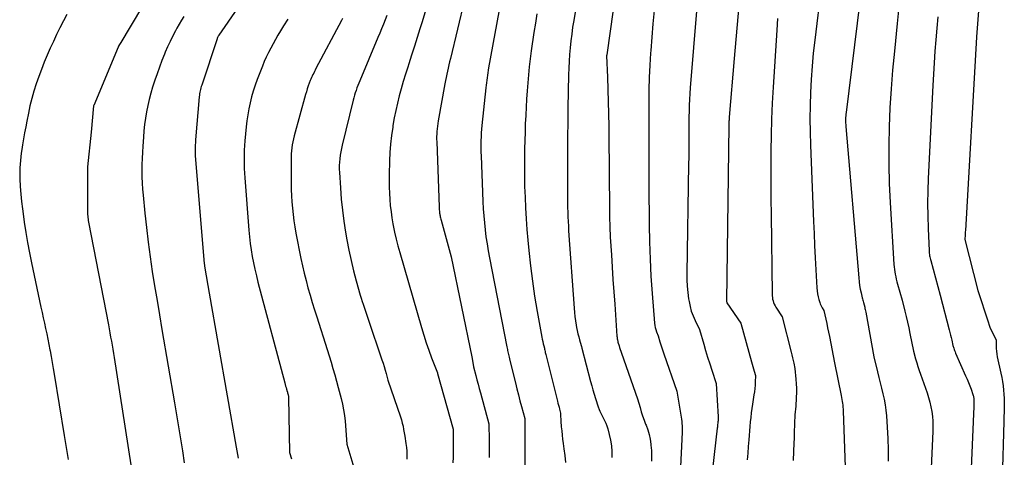
# Model space of a CAD drawing. Units: inches. Extents: x 2620326 to 2622724, y 1499081 to 1501784.
# Drawn here: x 2621819 to 2621879, y 1500572 to 1500599 of the extents above; entities that cross this region are included whole.
import ezdxf

# ---------------------------------------------------------------- set-up
doc = ezdxf.new("R2010")
doc.units = ezdxf.units.IN
doc.header["$MEASUREMENT"] = 0
doc.layers.add('Tile_2735_12_NW_contour_2ft', color=115, linetype='Continuous')

msp = doc.modelspace()

# ---------------------------------------------------------------- linework, layer by layer
at = {"layer": 'Tile_2735_12_NW_contour_2ft'}
for points in [[(2621863.308, 1500602.309, 7830), (2621862.78, 1500596.24, 7830), (2621862.47, 1500592.628, 7830), (2621862.465, 1500592.565, 7830), (2621862.46, 1500592.501, 7830), (2621862.457, 1500592.438, 7830), (2621862.453, 1500592.374, 7830), (2621862.45, 1500592.31, 7830), (2621862.448, 1500592.247, 7830), (2621862.447, 1500592.183, 7830), (2621862.445, 1500592.12, 7830), (2621862.299, 1500581.317, 7830), (2621862.329, 1500581.205, 7830), (2621863.19, 1500579.96, 7830), (2621863.833, 1500577.574, 7830), (2621863.872, 1500577.433, 7830), (2621863.913, 1500577.291, 7830), (2621863.956, 1500577.151, 7830), (2621864, 1500577.01, 7830), (2621864.09, 1500576.73, 7830), (2621864.068, 1500576.333, 7830), (2621864.055, 1500576.134, 7830), (2621864.037, 1500575.936, 7830), (2621864.013, 1500575.739, 7830), (2621863.985, 1500575.542, 7830), (2621863.938, 1500575.253, 7830), (2621863.897, 1500574.979, 7830), (2621863.858, 1500574.704, 7830), (2621863.824, 1500574.429, 7830), (2621863.792, 1500574.154, 7830), (2621863.763, 1500573.878, 7830), (2621863.736, 1500573.602, 7830), (2621863.713, 1500573.326, 7830), (2621863.691, 1500573.05, 7830), (2621863.671, 1500572.782, 7830), (2621863.639, 1500572.372, 7830), (2621863.604, 1500571.962, 7830), (2621863.564, 1500571.553, 7830)], [(2621855.709, 1500602.021, 7836), (2621854.932, 1500596.473, 7836), (2621854.925, 1500596.394, 7836), (2621854.97, 1500595.09, 7836), (2621855.057, 1500592.081, 7836), (2621855.06, 1500591.948, 7836), (2621855.063, 1500591.815, 7836), (2621855.065, 1500591.682, 7836), (2621855.066, 1500591.549, 7836), (2621855.097, 1500586.936, 7836), (2621855.1, 1500586.724, 7836), (2621855.103, 1500586.513, 7836), (2621855.107, 1500586.301, 7836), (2621855.112, 1500586.09, 7836), (2621855.119, 1500585.879, 7836), (2621855.127, 1500585.667, 7836), (2621855.138, 1500585.456, 7836), (2621855.149, 1500585.245, 7836), (2621855.217, 1500584.152, 7836), (2621855.265, 1500583.394, 7836), (2621855.314, 1500582.636, 7836), (2621855.366, 1500581.879, 7836), (2621855.419, 1500581.121, 7836), (2621855.562, 1500579.15, 7836), (2621855.566, 1500579.094, 7836), (2621855.573, 1500579.039, 7836), (2621855.582, 1500578.984, 7836), (2621855.591, 1500578.929, 7836), (2621855.613, 1500578.82, 7836), (2621855.62, 1500578.79, 7836), (2621855.687, 1500578.563, 7836), (2621855.722, 1500578.45, 7836), (2621855.757, 1500578.338, 7836), (2621855.794, 1500578.225, 7836), (2621855.833, 1500578.113, 7836), (2621856.83, 1500575.29, 7836), (2621856.978, 1500574.766, 7836), (2621857.055, 1500574.506, 7836), (2621857.139, 1500574.247, 7836), (2621857.23, 1500573.991, 7836), (2621857.326, 1500573.737, 7836), (2621857.35, 1500573.678, 7836), (2621857.45, 1500573.393, 7836), (2621857.535, 1500573.103, 7836), (2621857.596, 1500572.808, 7836), (2621857.642, 1500572.509, 7836), (2621857.648, 1500572.452, 7836), (2621857.676, 1500572.121, 7836), (2621857.691, 1500571.79, 7836), (2621857.688, 1500571.459, 7836)], [(2621870.685, 1500601.266, 7824), (2621869.657, 1500592.926, 7824), (2621869.645, 1500592.817, 7824), (2621869.636, 1500592.708, 7824), (2621869.63, 1500592.599, 7824), (2621869.626, 1500592.49, 7824), (2621869.626, 1500592.38, 7824), (2621869.629, 1500592.271, 7824), (2621869.634, 1500592.162, 7824), (2621869.642, 1500592.053, 7824), (2621870.432, 1500582.736, 7824), (2621870.457, 1500582.506, 7824), (2621870.487, 1500582.277, 7824), (2621870.528, 1500582.049, 7824), (2621870.575, 1500581.822, 7824), (2621870.646, 1500581.515, 7824), (2621870.664, 1500581.443, 7824), (2621870.683, 1500581.372, 7824), (2621870.703, 1500581.301, 7824), (2621870.725, 1500581.231, 7824), (2621870.77, 1500581.09, 7824), (2621870.804, 1500580.94, 7824), (2621870.82, 1500580.865, 7824), (2621870.836, 1500580.79, 7824), (2621870.851, 1500580.715, 7824), (2621870.865, 1500580.639, 7824), (2621871.37, 1500577.88, 7824), (2621871.595, 1500576.956, 7824), (2621871.677, 1500576.62, 7824), (2621871.759, 1500576.284, 7824), (2621871.841, 1500575.949, 7824), (2621871.924, 1500575.613, 7824), (2621871.998, 1500575.276, 7824), (2621872.06, 1500574.937, 7824), (2621872.106, 1500574.595, 7824), (2621872.141, 1500574.252, 7824), (2621872.194, 1500573.55, 7824), (2621872.233, 1500572.853, 7824), (2621872.253, 1500572.157, 7824), (2621872.246, 1500571.461, 7824)], [(2621853.27, 1500600.832, 7838), (2621852.898, 1500598.576, 7838), (2621852.834, 1500598.159, 7838), (2621852.774, 1500597.742, 7838), (2621852.723, 1500597.324, 7838), (2621852.677, 1500596.905, 7838), (2621852.64, 1500596.485, 7838), (2621852.61, 1500596.066, 7838), (2621852.591, 1500595.645, 7838), (2621852.578, 1500595.224, 7838), (2621852.542, 1500593.194, 7838), (2621852.538, 1500592.953, 7838), (2621852.534, 1500592.713, 7838), (2621852.532, 1500592.472, 7838), (2621852.53, 1500592.231, 7838), (2621852.528, 1500591.991, 7838), (2621852.527, 1500591.75, 7838), (2621852.526, 1500591.509, 7838), (2621852.525, 1500591.269, 7838), (2621852.511, 1500587.945, 7838), (2621852.511, 1500587.655, 7838), (2621852.514, 1500587.365, 7838), (2621852.52, 1500587.076, 7838), (2621852.528, 1500586.786, 7838), (2621852.54, 1500586.497, 7838), (2621852.553, 1500586.207, 7838), (2621852.569, 1500585.918, 7838), (2621852.588, 1500585.629, 7838), (2621852.918, 1500580.888, 7838), (2621852.941, 1500580.621, 7838), (2621852.969, 1500580.356, 7838), (2621853.007, 1500580.091, 7838), (2621853.05, 1500579.827, 7838), (2621853.076, 1500579.685, 7838), (2621853.114, 1500579.494, 7838), (2621853.155, 1500579.303, 7838), (2621853.204, 1500579.114, 7838), (2621853.256, 1500578.926, 7838), (2621853.356, 1500578.587, 7838), (2621853.361, 1500578.57, 7838), (2621853.366, 1500578.552, 7838), (2621853.371, 1500578.534, 7838), (2621853.375, 1500578.517, 7838), (2621853.4, 1500578.41, 7838), (2621853.939, 1500576.371, 7838), (2621854.011, 1500576.109, 7838), (2621854.085, 1500575.847, 7838), (2621854.163, 1500575.587, 7838), (2621854.244, 1500575.328, 7838), (2621854.41, 1500574.81, 7838), (2621854.471, 1500574.635, 7838), (2621854.503, 1500574.549, 7838), (2621854.539, 1500574.464, 7838), (2621854.579, 1500574.381, 7838), (2621854.623, 1500574.3, 7838), (2621854.715, 1500574.137, 7838), (2621854.801, 1500573.973, 7838), (2621854.878, 1500573.805, 7838), (2621854.942, 1500573.632, 7838), (2621854.997, 1500573.456, 7838), (2621855.089, 1500573.115, 7838), (2621855.167, 1500572.764, 7838), (2621855.223, 1500572.41, 7838), (2621855.246, 1500572.052, 7838), (2621855.247, 1500571.692, 7838)], [(2621868.116, 1500600.636, 7826), (2621867.725, 1500597.377, 7826), (2621867.638, 1500596.571, 7826), (2621867.564, 1500595.765, 7826), (2621867.508, 1500594.957, 7826), (2621867.465, 1500594.148, 7826), (2621867.442, 1500593.339, 7826), (2621867.432, 1500592.529, 7826), (2621867.441, 1500591.719, 7826), (2621867.464, 1500590.909, 7826), (2621867.652, 1500586.208, 7826), (2621867.684, 1500585.466, 7826), (2621867.718, 1500584.724, 7826), (2621867.757, 1500583.983, 7826), (2621867.799, 1500583.241, 7826), (2621867.865, 1500582.125, 7826), (2621867.882, 1500581.943, 7826), (2621867.906, 1500581.762, 7826), (2621867.942, 1500581.583, 7826), (2621867.986, 1500581.406, 7826), (2621868.034, 1500581.235, 7826), (2621868.063, 1500581.146, 7826), (2621868.097, 1500581.058, 7826), (2621868.137, 1500580.974, 7826), (2621868.183, 1500580.892, 7826), (2621868.28, 1500580.73, 7826), (2621868.403, 1500580.2, 7826), (2621868.464, 1500579.935, 7826), (2621868.522, 1500579.669, 7826), (2621868.577, 1500579.403, 7826), (2621868.63, 1500579.136, 7826), (2621868.94, 1500577.52, 7826), (2621869.353, 1500575.5, 7826), (2621869.376, 1500575.382, 7826), (2621869.398, 1500575.264, 7826), (2621869.418, 1500575.145, 7826), (2621869.437, 1500575.027, 7826), (2621869.453, 1500574.907, 7826), (2621869.466, 1500574.788, 7826), (2621869.475, 1500574.669, 7826), (2621869.481, 1500574.549, 7826), (2621869.601, 1500571.115, 7826)], [(2621846.189, 1500599.874, 7844), (2621845.312, 1500596.231, 7844), (2621845.266, 1500596.038, 7844), (2621845.221, 1500595.846, 7844), (2621845.177, 1500595.653, 7844), (2621845.134, 1500595.46, 7844), (2621845.093, 1500595.267, 7844), (2621845.053, 1500595.073, 7844), (2621845.015, 1500594.879, 7844), (2621844.979, 1500594.685, 7844), (2621844.565, 1500592.401, 7844), (2621844.539, 1500592.24, 7844), (2621844.516, 1500592.079, 7844), (2621844.498, 1500591.918, 7844), (2621844.483, 1500591.756, 7844), (2621844.473, 1500591.593, 7844), (2621844.467, 1500591.43, 7844), (2621844.467, 1500591.268, 7844), (2621844.47, 1500591.105, 7844), (2621844.619, 1500587.116, 7844), (2621844.622, 1500587.05, 7844), (2621844.626, 1500586.984, 7844), (2621844.631, 1500586.918, 7844), (2621844.636, 1500586.851, 7844), (2621844.643, 1500586.785, 7844), (2621844.651, 1500586.719, 7844), (2621844.661, 1500586.654, 7844), (2621844.672, 1500586.589, 7844), (2621844.675, 1500586.573, 7844), (2621844.69, 1500586.5, 7844), (2621844.705, 1500586.427, 7844), (2621844.723, 1500586.355, 7844), (2621844.742, 1500586.283, 7844), (2621845.36, 1500584.03, 7844), (2621846.633, 1500577.89, 7844), (2621846.654, 1500577.781, 7844), (2621846.74, 1500577.26, 7844), (2621846.877, 1500576.73, 7844), (2621846.946, 1500576.465, 7844), (2621847.015, 1500576.2, 7844), (2621847.086, 1500575.936, 7844), (2621847.158, 1500575.672, 7844), (2621847.68, 1500573.77, 7844), (2621847.693, 1500572.732, 7844), (2621847.696, 1500572.474, 7844), (2621847.698, 1500572.215, 7844), (2621847.698, 1500571.957, 7844), (2621847.698, 1500571.698, 7844)], [(2621848.44, 1500599.909, 7842), (2621847.666, 1500595.673, 7842), (2621847.639, 1500595.52, 7842), (2621847.613, 1500595.367, 7842), (2621847.589, 1500595.213, 7842), (2621847.566, 1500595.059, 7842), (2621847.545, 1500594.905, 7842), (2621847.525, 1500594.751, 7842), (2621847.507, 1500594.597, 7842), (2621847.49, 1500594.442, 7842), (2621847.253, 1500592.125, 7842), (2621847.232, 1500591.89, 7842), (2621847.214, 1500591.656, 7842), (2621847.201, 1500591.421, 7842), (2621847.191, 1500591.186, 7842), (2621847.186, 1500590.95, 7842), (2621847.185, 1500590.715, 7842), (2621847.189, 1500590.48, 7842), (2621847.196, 1500590.244, 7842), (2621847.31, 1500587.433, 7842), (2621847.332, 1500586.997, 7842), (2621847.361, 1500586.561, 7842), (2621847.4, 1500586.127, 7842), (2621847.446, 1500585.693, 7842), (2621847.502, 1500585.259, 7842), (2621847.565, 1500584.827, 7842), (2621847.637, 1500584.397, 7842), (2621847.715, 1500583.968, 7842), (2621848.784, 1500578.507, 7842), (2621848.8, 1500578.426, 7842), (2621848.817, 1500578.344, 7842), (2621848.834, 1500578.263, 7842), (2621848.852, 1500578.181, 7842), (2621848.87, 1500578.1, 7842), (2621848.887, 1500578.019, 7842), (2621848.904, 1500577.937, 7842), (2621848.92, 1500577.855, 7842), (2621848.96, 1500577.65, 7842), (2621849.308, 1500576.28, 7842), (2621849.402, 1500575.915, 7842), (2621849.497, 1500575.549, 7842), (2621849.594, 1500575.184, 7842), (2621849.692, 1500574.819, 7842), (2621849.89, 1500574.09, 7842), (2621849.894, 1500573.621, 7842), (2621849.895, 1500573.387, 7842), (2621849.896, 1500573.153, 7842), (2621849.896, 1500572.918, 7842), (2621849.895, 1500572.684, 7842), (2621849.888, 1500570.984, 7842)], [(2621877.87, 1500600, 7818), (2621877.68, 1500597.575, 7818), (2621877.677, 1500597.548, 7818), (2621876.998, 1500585.661, 7818), (2621876.993, 1500585.58, 7818), (2621876.988, 1500585.498, 7818), (2621876.982, 1500585.416, 7818), (2621876.975, 1500585.335, 7818), (2621876.962, 1500585.172, 7818), (2621876.971, 1500585.101, 7818), (2621877.77, 1500581.97, 7818), (2621878.393, 1500580.027, 7818), (2621878.459, 1500579.836, 7818), (2621878.532, 1500579.647, 7818), (2621878.615, 1500579.463, 7818), (2621878.703, 1500579.28, 7818), (2621878.89, 1500578.92, 7818), (2621878.889, 1500578.573, 7818), (2621878.894, 1500578.4, 7818), (2621878.906, 1500578.228, 7818), (2621878.93, 1500578.057, 7818), (2621878.961, 1500577.887, 7818), (2621879.183, 1500576.873, 7818), (2621879.234, 1500576.616, 7818), (2621879.28, 1500576.358, 7818), (2621879.317, 1500576.098, 7818), (2621879.349, 1500575.838, 7818), (2621879.371, 1500575.577, 7818), (2621879.387, 1500575.315, 7818), (2621879.392, 1500575.053, 7818), (2621879.391, 1500574.791, 7818), (2621879.368, 1500573.896, 7818), (2621879.35, 1500573.186, 7818), (2621879.331, 1500572.476, 7818), (2621879.31, 1500571.766, 7818), (2621879.289, 1500571.057, 7818)], [(2621826.375, 1500599.467, 7858), (2621824.964, 1500597.128, 7858), (2621824.956, 1500597.113, 7858), (2621824.947, 1500597.098, 7858), (2621824.939, 1500597.083, 7858), (2621824.93, 1500597.067, 7858), (2621824.898, 1500597.005, 7858), (2621824.89, 1500596.989, 7858), (2621824.882, 1500596.973, 7858), (2621824.875, 1500596.957, 7858), (2621824.868, 1500596.941, 7858), (2621823.365, 1500593.356, 7858), (2621823.357, 1500593.333, 7858), (2621823.2, 1500591.71, 7858), (2621822.983, 1500589.571, 7858), (2621822.979, 1500589.543, 7858), (2621822.978, 1500589.525, 7858), (2621822.99, 1500589.07, 7858), (2621822.978, 1500586.913, 7858), (2621822.979, 1500586.821, 7858), (2621822.982, 1500586.728, 7858), (2621822.987, 1500586.636, 7858), (2621822.995, 1500586.544, 7858), (2621823.005, 1500586.452, 7858), (2621823.017, 1500586.36, 7858), (2621823.031, 1500586.269, 7858), (2621823.048, 1500586.177, 7858), (2621824.269, 1500579.856, 7858), (2621824.317, 1500579.605, 7858), (2621824.364, 1500579.354, 7858), (2621824.409, 1500579.103, 7858), (2621824.455, 1500578.851, 7858), (2621824.498, 1500578.599, 7858), (2621824.541, 1500578.348, 7858), (2621824.582, 1500578.095, 7858), (2621824.623, 1500577.843, 7858), (2621825.658, 1500571.241, 7858)], [(2621832.22, 1500599.33, 7854), (2621831.07, 1500597.676, 7854), (2621831.059, 1500597.659, 7854), (2621831.048, 1500597.641, 7854), (2621831.038, 1500597.624, 7854), (2621831.028, 1500597.606, 7854), (2621830.989, 1500597.532, 7854), (2621830.981, 1500597.514, 7854), (2621830.972, 1500597.495, 7854), (2621830.964, 1500597.476, 7854), (2621830.958, 1500597.456, 7854), (2621830.015, 1500594.602, 7854), (2621829.987, 1500594.514, 7854), (2621829.962, 1500594.426, 7854), (2621829.939, 1500594.338, 7854), (2621829.917, 1500594.248, 7854), (2621829.899, 1500594.158, 7854), (2621829.883, 1500594.068, 7854), (2621829.872, 1500593.977, 7854), (2621829.862, 1500593.885, 7854), (2621829.639, 1500591.225, 7854), (2621829.631, 1500591.13, 7854), (2621829.624, 1500591.036, 7854), (2621829.618, 1500590.941, 7854), (2621829.612, 1500590.846, 7854), (2621829.609, 1500590.792, 7854), (2621829.605, 1500590.724, 7854), (2621829.603, 1500590.656, 7854), (2621829.601, 1500590.588, 7854), (2621829.601, 1500590.52, 7854), (2621829.602, 1500590.452, 7854), (2621829.604, 1500590.383, 7854), (2621829.608, 1500590.316, 7854), (2621829.613, 1500590.248, 7854), (2621830.17, 1500583.619, 7854), (2621830.172, 1500583.596, 7854), (2621830.174, 1500583.572, 7854), (2621830.177, 1500583.549, 7854), (2621830.179, 1500583.526, 7854), (2621830.191, 1500583.434, 7854), (2621830.194, 1500583.41, 7854), (2621830.197, 1500583.387, 7854), (2621830.201, 1500583.364, 7854), (2621830.205, 1500583.341, 7854), (2621830.47, 1500581.8, 7854), (2621832.137, 1500572.318, 7854), (2621832.175, 1500572.095, 7854), (2621832.211, 1500571.872, 7854), (2621832.245, 1500571.649, 7854)], [(2621843.759, 1500599.108, 7846), (2621843.546, 1500598.431, 7846), (2621843.433, 1500598.07, 7846), (2621843.264, 1500597.53, 7846), (2621843.093, 1500596.99, 7846), (2621842.922, 1500596.45, 7846), (2621842.75, 1500595.91, 7846), (2621842.687, 1500595.714, 7846), (2621842.549, 1500595.272, 7846), (2621842.415, 1500594.828, 7846), (2621842.287, 1500594.382, 7846), (2621842.163, 1500593.936, 7846), (2621842.049, 1500593.486, 7846), (2621841.946, 1500593.035, 7846), (2621841.857, 1500592.58, 7846), (2621841.778, 1500592.124, 7846), (2621841.76, 1500592.009, 7846), (2621841.69, 1500591.493, 7846), (2621841.632, 1500590.976, 7846), (2621841.595, 1500590.457, 7846), (2621841.57, 1500589.936, 7846), (2621841.546, 1500589.084, 7846), (2621841.541, 1500588.704, 7846), (2621841.544, 1500588.325, 7846), (2621841.558, 1500587.946, 7846), (2621841.581, 1500587.567, 7846), (2621841.615, 1500587.189, 7846), (2621841.658, 1500586.813, 7846), (2621841.713, 1500586.437, 7846), (2621841.777, 1500586.063, 7846), (2621841.795, 1500585.967, 7846), (2621841.879, 1500585.547, 7846), (2621841.972, 1500585.129, 7846), (2621842.077, 1500584.714, 7846), (2621842.191, 1500584.3, 7846), (2621843.526, 1500579.696, 7846), (2621843.67, 1500579.224, 7846), (2621843.821, 1500578.755, 7846), (2621843.985, 1500578.289, 7846), (2621844.156, 1500577.826, 7846), (2621844.511, 1500576.905, 7846), (2621844.52, 1500576.88, 7846), (2621844.525, 1500576.853, 7846), (2621845.48, 1500573.44, 7846), (2621845.483, 1500572.748, 7846), (2621845.482, 1500572.402, 7846), (2621845.479, 1500572.056, 7846), (2621845.472, 1500571.71, 7846), (2621845.463, 1500571.364, 7846)], [(2621857.859, 1500599.201, 7834), (2621857.773, 1500598.376, 7834), (2621857.701, 1500597.55, 7834), (2621857.637, 1500596.723, 7834), (2621857.627, 1500596.573, 7834), (2621857.582, 1500595.82, 7834), (2621857.548, 1500595.067, 7834), (2621857.529, 1500594.312, 7834), (2621857.519, 1500593.558, 7834), (2621857.518, 1500592.803, 7834), (2621857.518, 1500592.048, 7834), (2621857.518, 1500591.293, 7834), (2621857.52, 1500590.539, 7834), (2621857.52, 1500590.293, 7834), (2621857.523, 1500589.415, 7834), (2621857.526, 1500588.537, 7834), (2621857.531, 1500587.66, 7834), (2621857.536, 1500586.782, 7834), (2621857.54, 1500586.014, 7834), (2621857.559, 1500584.957, 7834), (2621857.593, 1500583.9, 7834), (2621857.65, 1500582.845, 7834), (2621857.724, 1500581.79, 7834), (2621857.873, 1500579.949, 7834), (2621857.89, 1500579.817, 7834), (2621857.914, 1500579.686, 7834), (2621857.95, 1500579.557, 7834), (2621857.993, 1500579.431, 7834), (2621858.09, 1500579.18, 7834), (2621858.204, 1500578.806, 7834), (2621858.262, 1500578.619, 7834), (2621858.321, 1500578.433, 7834), (2621858.383, 1500578.247, 7834), (2621858.447, 1500578.062, 7834), (2621859.25, 1500575.77, 7834), (2621859.49, 1500574.303, 7834), (2621859.51, 1500574.172, 7834), (2621859.529, 1500574.04, 7834), (2621859.546, 1500573.908, 7834), (2621859.561, 1500573.776, 7834), (2621859.572, 1500573.644, 7834), (2621859.579, 1500573.511, 7834), (2621859.58, 1500573.379, 7834), (2621859.576, 1500573.246, 7834), (2621859.446, 1500570.683, 7834)], [(2621860.469, 1500599.388, 7832), (2621860.07, 1500594.439, 7832), (2621860.044, 1500594.08, 7832), (2621860.022, 1500593.721, 7832), (2621860.007, 1500593.361, 7832), (2621859.997, 1500593.002, 7832), (2621859.99, 1500592.642, 7832), (2621859.985, 1500592.282, 7832), (2621859.982, 1500591.923, 7832), (2621859.981, 1500591.563, 7832), (2621859.981, 1500591.435, 7832), (2621859.979, 1500591.011, 7832), (2621859.977, 1500590.587, 7832), (2621859.972, 1500590.164, 7832), (2621859.967, 1500589.74, 7832), (2621859.865, 1500583.01, 7832), (2621859.869, 1500582.618, 7832), (2621859.885, 1500582.227, 7832), (2621859.922, 1500581.837, 7832), (2621859.971, 1500581.448, 7832), (2621859.997, 1500581.28, 7832), (2621860.057, 1500580.98, 7832), (2621860.135, 1500580.686, 7832), (2621860.241, 1500580.401, 7832), (2621860.365, 1500580.121, 7832), (2621860.64, 1500579.57, 7832), (2621860.897, 1500578.673, 7832), (2621861.016, 1500578.266, 7832), (2621861.139, 1500577.86, 7832), (2621861.268, 1500577.456, 7832), (2621861.4, 1500577.054, 7832), (2621861.67, 1500576.25, 7832), (2621861.79, 1500574.19, 7832), (2621861.791, 1500574.171, 7832), (2621861.791, 1500574.151, 7832), (2621861.791, 1500574.132, 7832), (2621861.79, 1500574.112, 7832), (2621861.785, 1500574.032, 7832), (2621861.783, 1500574.013, 7832), (2621861.782, 1500573.994, 7832), (2621861.78, 1500573.975, 7832), (2621861.778, 1500573.956, 7832), (2621861.769, 1500573.88, 7832), (2621861.767, 1500573.861, 7832), (2621861.765, 1500573.842, 7832), (2621861.763, 1500573.823, 7832), (2621861.762, 1500573.803, 7832), (2621861.756, 1500573.729, 7832), (2621861.751, 1500573.673, 7832), (2621861.747, 1500573.616, 7832), (2621861.741, 1500573.56, 7832), (2621861.735, 1500573.503, 7832), (2621861.134, 1500568.266, 7832)], [(2621872.886, 1500599.222, 7822), (2621872.801, 1500598.396, 7822), (2621872.626, 1500596.692, 7822), (2621872.519, 1500595.531, 7822), (2621872.427, 1500594.369, 7822), (2621872.359, 1500593.206, 7822), (2621872.305, 1500592.041, 7822), (2621872.281, 1500590.876, 7822), (2621872.279, 1500589.711, 7822), (2621872.312, 1500588.547, 7822), (2621872.367, 1500587.382, 7822), (2621872.603, 1500583.573, 7822), (2621872.616, 1500583.419, 7822), (2621872.632, 1500583.265, 7822), (2621872.655, 1500583.112, 7822), (2621872.682, 1500582.96, 7822), (2621872.714, 1500582.808, 7822), (2621872.748, 1500582.657, 7822), (2621872.786, 1500582.507, 7822), (2621872.826, 1500582.358, 7822), (2621873.1, 1500581.38, 7822), (2621873.271, 1500580.697, 7822), (2621873.354, 1500580.355, 7822), (2621873.434, 1500580.012, 7822), (2621873.509, 1500579.669, 7822), (2621873.58, 1500579.324, 7822), (2621873.8, 1500578.23, 7822), (2621873.933, 1500577.756, 7822), (2621874.001, 1500577.52, 7822), (2621874.073, 1500577.285, 7822), (2621874.151, 1500577.051, 7822), (2621874.231, 1500576.819, 7822), (2621874.645, 1500575.665, 7822), (2621874.737, 1500575.382, 7822), (2621874.818, 1500575.095, 7822), (2621874.88, 1500574.804, 7822), (2621874.931, 1500574.51, 7822), (2621874.965, 1500574.214, 7822), (2621874.988, 1500573.917, 7822), (2621874.994, 1500573.619, 7822), (2621874.989, 1500573.32, 7822), (2621874.71, 1500566.971, 7822)], [(2621821.721, 1500598.946, 7860), (2621821.505, 1500598.547, 7860), (2621821.288, 1500598.122, 7860), (2621821.084, 1500597.708, 7860), (2621820.887, 1500597.291, 7860), (2621820.696, 1500596.87, 7860), (2621820.504, 1500596.436, 7860), (2621820.32, 1500596.004, 7860), (2621820.144, 1500595.568, 7860), (2621819.98, 1500595.129, 7860), (2621819.825, 1500594.685, 7860), (2621819.685, 1500594.237, 7860), (2621819.556, 1500593.786, 7860), (2621819.444, 1500593.33, 7860), (2621819.345, 1500592.871, 7860), (2621819.251, 1500592.393, 7860), (2621819.181, 1500592.027, 7860), (2621819.113, 1500591.659, 7860), (2621819.051, 1500591.291, 7860), (2621818.991, 1500590.922, 7860), (2621818.945, 1500590.634, 7860), (2621818.912, 1500590.409, 7860), (2621818.882, 1500590.184, 7860), (2621818.858, 1500589.958, 7860), (2621818.835, 1500589.732, 7860), (2621818.82, 1500589.505, 7860), (2621818.812, 1500589.279, 7860), (2621818.813, 1500589.052, 7860), (2621818.821, 1500588.825, 7860), (2621818.847, 1500588.358, 7860), (2621818.88, 1500587.898, 7860), (2621818.921, 1500587.439, 7860), (2621818.975, 1500586.982, 7860), (2621819.038, 1500586.525, 7860), (2621819.091, 1500586.173, 7860), (2621819.193, 1500585.543, 7860), (2621819.302, 1500584.914, 7860), (2621819.422, 1500584.286, 7860), (2621819.548, 1500583.66, 7860), (2621820.122, 1500580.941, 7860), (2621820.192, 1500580.613, 7860), (2621820.263, 1500580.286, 7860), (2621820.335, 1500579.958, 7860), (2621820.408, 1500579.631, 7860), (2621820.479, 1500579.303, 7860), (2621820.548, 1500578.975, 7860), (2621820.613, 1500578.646, 7860), (2621820.675, 1500578.317, 7860), (2621820.686, 1500578.255, 7860), (2621820.751, 1500577.894, 7860), (2621820.814, 1500577.532, 7860), (2621820.875, 1500577.171, 7860), (2621820.934, 1500576.808, 7860), (2621821.542, 1500573.052, 7860), (2621821.603, 1500572.68, 7860), (2621821.666, 1500572.307, 7860), (2621821.731, 1500571.935, 7860), (2621821.797, 1500571.563, 7860)], [(2621828.902, 1500598.833, 7856), (2621828.76, 1500598.593, 7856), (2621828.622, 1500598.351, 7856), (2621828.486, 1500598.108, 7856), (2621828.399, 1500597.95, 7856), (2621828.227, 1500597.624, 7856), (2621828.063, 1500597.294, 7856), (2621827.909, 1500596.959, 7856), (2621827.763, 1500596.62, 7856), (2621827.717, 1500596.509, 7856), (2621827.558, 1500596.11, 7856), (2621827.406, 1500595.71, 7856), (2621827.263, 1500595.305, 7856), (2621827.126, 1500594.899, 7856), (2621826.988, 1500594.469, 7856), (2621826.876, 1500594.096, 7856), (2621826.775, 1500593.72, 7856), (2621826.689, 1500593.34, 7856), (2621826.613, 1500592.957, 7856), (2621826.552, 1500592.572, 7856), (2621826.499, 1500592.186, 7856), (2621826.458, 1500591.798, 7856), (2621826.424, 1500591.409, 7856), (2621826.385, 1500590.85, 7856), (2621826.362, 1500590.472, 7856), (2621826.344, 1500590.093, 7856), (2621826.334, 1500589.714, 7856), (2621826.329, 1500589.335, 7856), (2621826.333, 1500588.956, 7856), (2621826.345, 1500588.577, 7856), (2621826.369, 1500588.199, 7856), (2621826.401, 1500587.821, 7856), (2621826.509, 1500586.731, 7856), (2621826.606, 1500585.831, 7856), (2621826.714, 1500584.933, 7856), (2621826.838, 1500584.036, 7856), (2621826.972, 1500583.141, 7856), (2621827.116, 1500582.248, 7856), (2621827.261, 1500581.354, 7856), (2621827.411, 1500580.462, 7856), (2621827.562, 1500579.569, 7856), (2621828.336, 1500575.049, 7856), (2621828.461, 1500574.313, 7856), (2621828.583, 1500573.577, 7856), (2621828.702, 1500572.84, 7856), (2621828.82, 1500572.103, 7856), (2621828.935, 1500571.365, 7856)], [(2621835.3, 1500598.652, 7852), (2621835.045, 1500598.241, 7852), (2621834.861, 1500597.938, 7852), (2621834.704, 1500597.675, 7852), (2621834.551, 1500597.41, 7852), (2621834.401, 1500597.142, 7852), (2621834.255, 1500596.873, 7852), (2621834.116, 1500596.6, 7852), (2621833.984, 1500596.324, 7852), (2621833.862, 1500596.044, 7852), (2621833.746, 1500595.76, 7852), (2621833.43, 1500594.945, 7852), (2621833.302, 1500594.592, 7852), (2621833.184, 1500594.236, 7852), (2621833.081, 1500593.875, 7852), (2621832.989, 1500593.511, 7852), (2621832.911, 1500593.143, 7852), (2621832.843, 1500592.774, 7852), (2621832.79, 1500592.402, 7852), (2621832.747, 1500592.029, 7852), (2621832.664, 1500591.172, 7852), (2621832.641, 1500590.887, 7852), (2621832.624, 1500590.603, 7852), (2621832.615, 1500590.318, 7852), (2621832.613, 1500590.032, 7852), (2621832.618, 1500589.747, 7852), (2621832.627, 1500589.462, 7852), (2621832.643, 1500589.176, 7852), (2621832.662, 1500588.892, 7852), (2621832.917, 1500585.672, 7852), (2621832.954, 1500585.269, 7852), (2621833, 1500584.866, 7852), (2621833.058, 1500584.465, 7852), (2621833.123, 1500584.065, 7852), (2621833.199, 1500583.667, 7852), (2621833.282, 1500583.271, 7852), (2621833.375, 1500582.876, 7852), (2621833.474, 1500582.483, 7852), (2621835.124, 1500576.274, 7852), (2621835.149, 1500576.178, 7852), (2621835.176, 1500576.083, 7852), (2621835.203, 1500575.988, 7852), (2621835.231, 1500575.894, 7852), (2621835.276, 1500575.743, 7852), (2621835.282, 1500575.724, 7852), (2621835.288, 1500575.705, 7852), (2621835.293, 1500575.685, 7852), (2621835.298, 1500575.666, 7852), (2621835.33, 1500575.55, 7852), (2621835.35, 1500575.449, 7852), (2621835.353, 1500575.433, 7852), (2621835.355, 1500575.416, 7852), (2621835.357, 1500575.399, 7852), (2621835.358, 1500575.382, 7852), (2621835.41, 1500571.99, 7852), (2621835.528, 1500571.618, 7852)], [(2621838.672, 1500598.693, 7850), (2621838.605, 1500598.57, 7850), (2621837.041, 1500595.614, 7850), (2621836.994, 1500595.523, 7850), (2621836.947, 1500595.432, 7850), (2621836.901, 1500595.341, 7850), (2621836.855, 1500595.25, 7850), (2621836.811, 1500595.158, 7850), (2621836.769, 1500595.065, 7850), (2621836.729, 1500594.971, 7850), (2621836.691, 1500594.876, 7850), (2621836.632, 1500594.721, 7850), (2621836.568, 1500594.547, 7850), (2621836.508, 1500594.372, 7850), (2621836.453, 1500594.196, 7850), (2621836.402, 1500594.018, 7850), (2621835.704, 1500591.48, 7850), (2621835.658, 1500591.299, 7850), (2621835.618, 1500591.117, 7850), (2621835.585, 1500590.934, 7850), (2621835.558, 1500590.75, 7850), (2621835.538, 1500590.564, 7850), (2621835.523, 1500590.378, 7850), (2621835.514, 1500590.192, 7850), (2621835.511, 1500590.006, 7850), (2621835.515, 1500588.568, 7850), (2621835.522, 1500588.182, 7850), (2621835.535, 1500587.797, 7850), (2621835.558, 1500587.411, 7850), (2621835.588, 1500587.027, 7850), (2621835.63, 1500586.643, 7850), (2621835.679, 1500586.261, 7850), (2621835.74, 1500585.88, 7850), (2621835.809, 1500585.5, 7850), (2621836.117, 1500583.94, 7850), (2621836.213, 1500583.483, 7850), (2621836.315, 1500583.028, 7850), (2621836.428, 1500582.575, 7850), (2621836.548, 1500582.124, 7850), (2621836.676, 1500581.675, 7850), (2621836.808, 1500581.228, 7850), (2621836.945, 1500580.782, 7850), (2621837.086, 1500580.337, 7850), (2621837.734, 1500578.331, 7850), (2621837.856, 1500577.944, 7850), (2621837.973, 1500577.556, 7850), (2621838.085, 1500577.166, 7850), (2621838.192, 1500576.775, 7850), (2621838.4, 1500575.99, 7850), (2621838.586, 1500575.312, 7850), (2621838.669, 1500574.971, 7850), (2621838.739, 1500574.628, 7850), (2621838.791, 1500574.282, 7850), (2621838.83, 1500573.933, 7850), (2621838.95, 1500572.5, 7850), (2621839.549, 1500570.453, 7850)], [(2621841.4, 1500598.882, 7848), (2621841.294, 1500598.612, 7848), (2621841.187, 1500598.343, 7848), (2621841.079, 1500598.074, 7848), (2621840.969, 1500597.805, 7848), (2621840.857, 1500597.538, 7848), (2621839.736, 1500594.867, 7848), (2621839.676, 1500594.72, 7848), (2621839.618, 1500594.573, 7848), (2621839.562, 1500594.424, 7848), (2621839.508, 1500594.275, 7848), (2621839.457, 1500594.124, 7848), (2621839.41, 1500593.973, 7848), (2621839.367, 1500593.82, 7848), (2621839.327, 1500593.667, 7848), (2621838.653, 1500590.911, 7848), (2621838.606, 1500590.703, 7848), (2621838.566, 1500590.495, 7848), (2621838.533, 1500590.285, 7848), (2621838.506, 1500590.074, 7848), (2621838.488, 1500589.862, 7848), (2621838.478, 1500589.65, 7848), (2621838.478, 1500589.437, 7848), (2621838.486, 1500589.225, 7848), (2621838.544, 1500588.276, 7848), (2621838.597, 1500587.59, 7848), (2621838.666, 1500586.905, 7848), (2621838.758, 1500586.224, 7848), (2621838.866, 1500585.544, 7848), (2621838.946, 1500585.092, 7848), (2621839.069, 1500584.452, 7848), (2621839.204, 1500583.815, 7848), (2621839.358, 1500583.182, 7848), (2621839.523, 1500582.552, 7848), (2621839.77, 1500581.669, 7848), (2621839.823, 1500581.483, 7848), (2621839.879, 1500581.298, 7848), (2621839.939, 1500581.114, 7848), (2621840, 1500580.93, 7848), (2621840.063, 1500580.748, 7848), (2621840.126, 1500580.565, 7848), (2621840.188, 1500580.382, 7848), (2621840.251, 1500580.198, 7848), (2621841.102, 1500577.697, 7848), (2621841.17, 1500577.49, 7848), (2621841.236, 1500577.282, 7848), (2621841.297, 1500577.072, 7848), (2621841.356, 1500576.862, 7848), (2621841.47, 1500576.44, 7848), (2621842.239, 1500574.193, 7848), (2621842.3, 1500574, 7848), (2621842.354, 1500573.805, 7848), (2621842.398, 1500573.608, 7848), (2621842.435, 1500573.41, 7848), (2621842.5, 1500573.01, 7848), (2621842.574, 1500572.541, 7848), (2621842.606, 1500572.306, 7848), (2621842.628, 1500572.07, 7848), (2621842.638, 1500571.833, 7848), (2621842.639, 1500571.596, 7848)], [(2621850.629, 1500598.997, 7840), (2621850.538, 1500598.422, 7840), (2621850.452, 1500597.846, 7840), (2621850.289, 1500596.706, 7840), (2621850.224, 1500596.214, 7840), (2621850.165, 1500595.722, 7840), (2621850.115, 1500595.228, 7840), (2621850.072, 1500594.734, 7840), (2621850.036, 1500594.24, 7840), (2621850.002, 1500593.745, 7840), (2621849.973, 1500593.25, 7840), (2621849.946, 1500592.754, 7840), (2621849.944, 1500592.724, 7840), (2621849.921, 1500592.214, 7840), (2621849.902, 1500591.703, 7840), (2621849.888, 1500591.193, 7840), (2621849.877, 1500590.682, 7840), (2621849.872, 1500590.362, 7840), (2621849.867, 1500589.699, 7840), (2621849.869, 1500589.035, 7840), (2621849.881, 1500588.372, 7840), (2621849.902, 1500587.709, 7840), (2621849.933, 1500587.047, 7840), (2621849.971, 1500586.384, 7840), (2621850.021, 1500585.723, 7840), (2621850.077, 1500585.062, 7840), (2621850.138, 1500584.416, 7840), (2621850.238, 1500583.479, 7840), (2621850.354, 1500582.543, 7840), (2621850.494, 1500581.611, 7840), (2621850.65, 1500580.681, 7840), (2621850.937, 1500579.097, 7840), (2621850.963, 1500578.961, 7840), (2621850.991, 1500578.825, 7840), (2621851.022, 1500578.69, 7840), (2621851.055, 1500578.554, 7840), (2621851.092, 1500578.411, 7840), (2621851.108, 1500578.348, 7840), (2621851.124, 1500578.285, 7840), (2621851.138, 1500578.221, 7840), (2621851.152, 1500578.157, 7840), (2621851.18, 1500578.03, 7840), (2621851.9, 1500575.146, 7840), (2621851.931, 1500575.023, 7840), (2621851.962, 1500574.901, 7840), (2621851.994, 1500574.778, 7840), (2621852.026, 1500574.655, 7840), (2621852.09, 1500574.41, 7840), (2621852.092, 1500574.25, 7840), (2621852.095, 1500574.17, 7840), (2621852.098, 1500574.09, 7840), (2621852.102, 1500574.01, 7840), (2621852.108, 1500573.931, 7840), (2621852.136, 1500573.578, 7840), (2621852.159, 1500573.322, 7840), (2621852.186, 1500573.066, 7840), (2621852.216, 1500572.811, 7840), (2621852.25, 1500572.556, 7840), (2621852.297, 1500572.229, 7840), (2621852.348, 1500571.811, 7840), (2621852.387, 1500571.391, 7840)], [(2621865.441, 1500598.696, 7828), (2621865.391, 1500597.986, 7828), (2621865.165, 1500594.48, 7828), (2621865.11, 1500593.497, 7828), (2621865.066, 1500592.515, 7828), (2621865.04, 1500591.531, 7828), (2621865.025, 1500590.548, 7828), (2621865.022, 1500589.564, 7828), (2621865.022, 1500588.58, 7828), (2621865.029, 1500587.596, 7828), (2621865.039, 1500586.612, 7828), (2621865.103, 1500581.737, 7828), (2621865.108, 1500581.632, 7828), (2621865.12, 1500581.527, 7828), (2621865.14, 1500581.423, 7828), (2621865.165, 1500581.32, 7828), (2621865.199, 1500581.219, 7828), (2621865.239, 1500581.121, 7828), (2621865.288, 1500581.028, 7828), (2621865.341, 1500580.936, 7828), (2621865.73, 1500580.34, 7828), (2621866.283, 1500578.164, 7828), (2621866.325, 1500577.998, 7828), (2621866.365, 1500577.831, 7828), (2621866.402, 1500577.663, 7828), (2621866.439, 1500577.496, 7828), (2621866.51, 1500577.16, 7828), (2621866.575, 1500576.504, 7828), (2621866.595, 1500576.227, 7828), (2621866.606, 1500575.95, 7828), (2621866.605, 1500575.674, 7828), (2621866.595, 1500575.397, 7828), (2621866.582, 1500575.196, 7828), (2621866.57, 1500575.019, 7828), (2621866.558, 1500574.843, 7828), (2621866.544, 1500574.666, 7828), (2621866.529, 1500574.49, 7828), (2621866.514, 1500574.314, 7828), (2621866.502, 1500574.137, 7828), (2621866.493, 1500573.961, 7828), (2621866.486, 1500573.784, 7828), (2621866.481, 1500573.624, 7828), (2621866.473, 1500573.367, 7828), (2621866.464, 1500573.11, 7828), (2621866.455, 1500572.853, 7828), (2621866.446, 1500572.596, 7828), (2621866.403, 1500571.504, 7828)], [(2621875.303, 1500598.807, 7820), (2621875.241, 1500598.101, 7820), (2621875.181, 1500597.395, 7820), (2621875.124, 1500596.689, 7820), (2621875.074, 1500595.982, 7820), (2621875.03, 1500595.275, 7820), (2621874.992, 1500594.568, 7820), (2621874.715, 1500588.865, 7820), (2621874.688, 1500588.096, 7820), (2621874.676, 1500587.327, 7820), (2621874.683, 1500586.558, 7820), (2621874.705, 1500585.789, 7820), (2621874.763, 1500584.402, 7820), (2621874.768, 1500584.327, 7820), (2621874.774, 1500584.252, 7820), (2621874.785, 1500584.177, 7820), (2621874.797, 1500584.102, 7820), (2621874.812, 1500584.028, 7820), (2621874.828, 1500583.954, 7820), (2621874.845, 1500583.88, 7820), (2621874.864, 1500583.807, 7820), (2621875.44, 1500581.68, 7820), (2621876.007, 1500579.539, 7820), (2621876.048, 1500579.382, 7820), (2621876.087, 1500579.224, 7820), (2621876.124, 1500579.066, 7820), (2621876.16, 1500578.907, 7820), (2621876.23, 1500578.59, 7820), (2621876.279, 1500578.425, 7820), (2621876.305, 1500578.344, 7820), (2621876.333, 1500578.263, 7820), (2621876.364, 1500578.183, 7820), (2621876.397, 1500578.105, 7820), (2621877.011, 1500576.723, 7820), (2621877.101, 1500576.516, 7820), (2621877.187, 1500576.307, 7820), (2621877.269, 1500576.097, 7820), (2621877.347, 1500575.885, 7820), (2621877.463, 1500575.561, 7820), (2621877.48, 1500575.51, 7820), (2621877.494, 1500575.459, 7820), (2621877.505, 1500575.407, 7820), (2621877.515, 1500575.354, 7820), (2621877.52, 1500575.301, 7820), (2621877.525, 1500575.248, 7820), (2621877.526, 1500575.194, 7820), (2621877.526, 1500575.141, 7820), (2621877.52, 1500574.956, 7820), (2621877.515, 1500574.811, 7820), (2621877.51, 1500574.665, 7820), (2621877.504, 1500574.519, 7820), (2621877.498, 1500574.374, 7820), (2621877.176, 1500566.698, 7820)]]:
    msp.add_polyline3d(points, dxfattribs=at)

doc.saveas('drawing.dxf')
